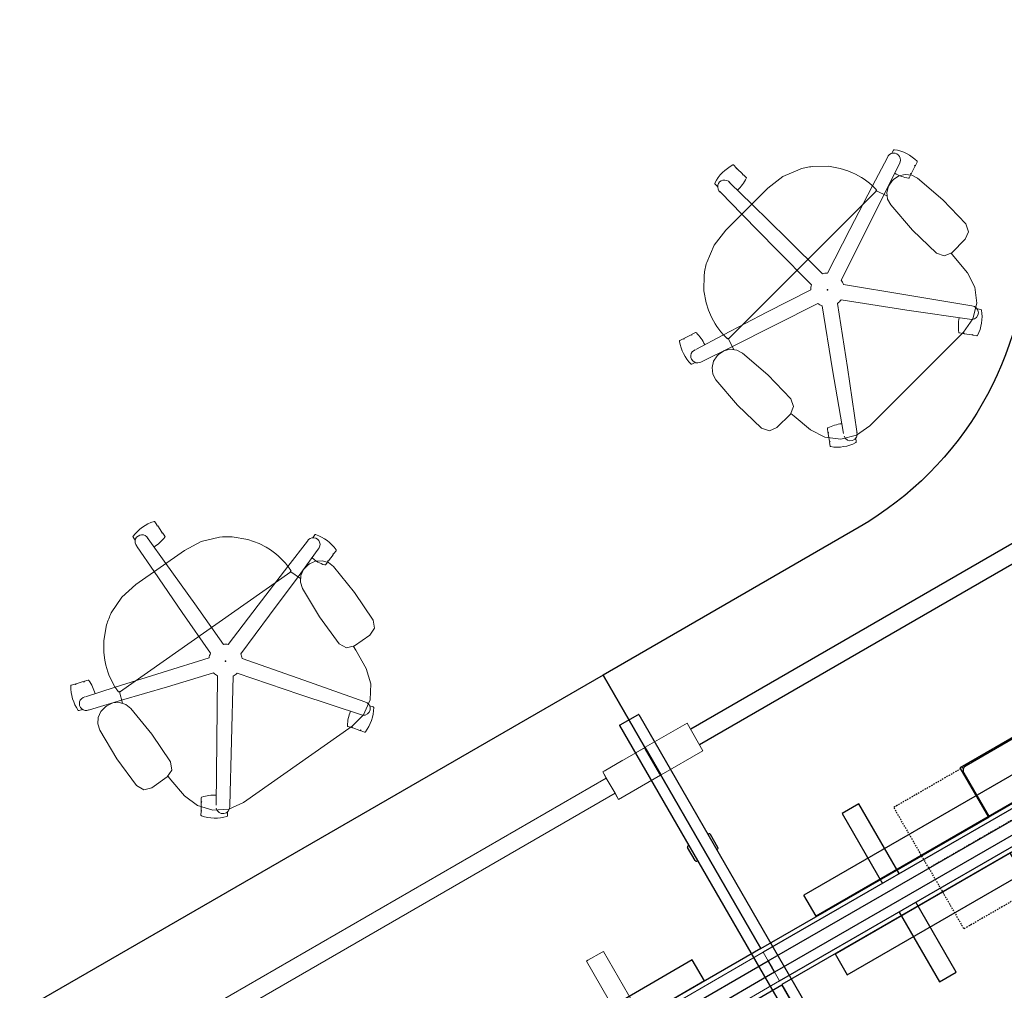
# Model space of a CAD drawing. Extents: x 363 to 630, y 23 to 265.
# Drawn here: x 376 to 464, y 95 to 182 of the extents above; entities that cross this region are included whole.
import ezdxf

# ---------------------------------------------------------------- set-up
doc = ezdxf.new("R2010")
doc.units = 0
doc.header["$MEASUREMENT"] = 0
doc.header["$PDSIZE"] = 5
doc.linetypes.add('HIDDEN2', pattern=[0.1875, 0.125, -0.0625])
for name, color, linetype in [('A-FURN', 7, 'Continuous'), ('A-FURN-ATTRIBUTE-T', 7, 'Continuous'), ('A-FURN-P-CHAR', 2, 'Continuous'), ('A-FURN-P-CHAR-TN', 2, 'Continuous'), ('A-FURN-P-POWR', 5, 'Continuous'), ('TK2ELECTRIC', 6, 'HIDDEN2'), ('TK2ELEMENTS', 3, 'Continuous'), ('TK2SNAP_NODE', 2, 'Continuous'), ('TK2WORKSURFACE', 6, 'Continuous'), ('TK2WSURF_GROMMET', 254, 'Continuous'), ('TK2WSURF_SUP', 7, 'Continuous')]:
    doc.layers.add(name, color=color, linetype=linetype)
doc.styles.get("Standard").update_dxf_attribs({"font": 'arial.ttf'})

# ---------------------------------------------------------------- blocks, each defined once
blk = doc.blocks.new('P_WWSTWA0N286060', base_point=(3317.771, 1940.417))
at = {"layer": 'TK2SNAP_NODE'}
for p in [(3254.394, 1867.236), (3264.956, 1848.94)]:
    blk.add_point(p, dxfattribs=at)
at = {"layer": 'TK2WSURF_SUP'}
for p, q in [((3291.297, 1889.448), (3257.772, 1870.093)), ((3258.557, 1868.733), (3292.082, 1888.089)), ((3316.18, 1880.218), (3264.219, 1850.218)), ((3265.694, 1847.663), (3317.655, 1877.663)), ((3272.765, 1863.447), (3271.267, 1862.582)), ((3276.357, 1857.226), (3272.765, 1863.447)), ((3271.267, 1862.582), (3274.859, 1856.361)), ((3281.425, 1848.447), (3277.832, 1854.671)), ((3276.334, 1853.806), (3279.927, 1847.582)), ((3279.927, 1847.582), (3281.425, 1848.447))]:
    blk.add_line(p, q, dxfattribs=at)
at = {"layer": 'TK2WSURF_SUP', "linetype": 'Continuous', "lineweight": 15}
for p, q in [((3257.445, 1870.631), (3253.721, 1868.481)), ((3257.445, 1870.631), (3258.86, 1868.18)), ((3253.721, 1868.481), (3255.135, 1866.03)), ((3258.86, 1868.18), (3255.135, 1866.03)), ((3264.219, 1850.218), (3265.694, 1847.663))]:
    blk.add_line(p, q, dxfattribs=at)
at = {"layer": 'A-FURN-ATTRIBUTE-T', "flags": 1}
for tag, height in [('CAPTG', 2.5), ('CAPPN', 0.001), ('CAPMG', 0.001), ('CAPMC', 0.001), ('CAPQT', 0.001), ('CAPDH', 0.001), ('CAPGC', 0.001)]:
    blk.add_attdef(tag, (0, 0), '', height=height, dxfattribs=at)
blk = doc.blocks.new('P_WWWTCB3060', base_point=(758.217, -151.983))
at = {"layer": 'TK2SNAP_NODE'}
for p in [(758.217, -151.983), (734.375, -173.658), (782.059, -173.658)]:
    blk.add_point(p, dxfattribs=at)
at = {"layer": 'TK2WORKSURFACE'}
blk.add_lwpolyline([(786.822, -176.408), (777.296, -170.908, -0.414214), (777.113, -170.225), (779.363, -166.328), (758.217, -154.119), (737.072, -166.328), (739.322, -170.225, -0.414214), (739.138, -170.908), (729.612, -176.408, -0.414214), (728.929, -176.225), (726.679, -172.328), (706.328, -184.078), (720.403, -208.456), (743.217, -195.284, -0.267949), (773.217, -195.284), (796.031, -208.456), (810.106, -184.078), (789.755, -172.328), (787.505, -176.225, -0.414214)], format="xyb", close=True, dxfattribs=at)
at = {"layer": 'A-FURN-ATTRIBUTE-T', "flags": 1}
for tag, height in [('CAPTG', 2.5), ('CAPPN', 0.001), ('CAPMG', 0.001), ('CAPMC', 0.001), ('CAPQT', 0.001), ('CAPDH', 0.001), ('CAPGC', 0.001)]:
    blk.add_attdef(tag, (0, 0), '', height=height, dxfattribs=at)
blk = doc.blocks.new('P_WWSDFAS286060', base_point=(195.387, -68.965))
at = {"layer": 'TK2SNAP_NODE'}
for p in [(195.387, -47.839), (195.387, -68.965), (225.387, -68.965), (255.387, -68.965), (195.387, -90.09)]:
    blk.add_point(p, dxfattribs=at)
at = {"layer": 'TK2WSURF_SUP', "linetype": 'Continuous', "lineweight": 15}
for p, q in [((255.407, -38.965), (253.047, -38.965)), ((253.047, -38.965), (253.047, -40.535)), ((255.407, -40.535), (255.407, -38.965)), ((253.047, -40.535), (255.407, -40.535)), ((253.237, -40.535), (253.377, -40.535)), ((253.237, -46.425), (253.237, -40.535)), ((255.067, -40.535), (253.377, -40.535)), ((255.067, -40.535), (255.207, -40.535)), ((255.207, -40.535), (255.207, -67.49)), ((199.727, -46.425), (195.427, -46.425)), ((195.427, -49.255), (195.427, -46.425)), ((195.567, -46.425), (196.297, -46.425)), ((199.587, -46.425), (197.657, -46.425)), ((199.727, -49.255), (199.727, -46.425)), ((249.887, -46.425), (249.887, -49.255)), ((249.887, -46.425), (254.187, -46.425)), ((251.957, -46.425), (250.027, -46.425)), ((253.237, -46.425), (251.957, -46.425)), ((253.237, -46.425), (253.317, -46.425)), ((254.047, -46.425), (253.317, -46.425)), ((254.187, -46.425), (254.187, -49.255)), ((195.427, -46.565), (195.427, -49.115)), ((199.727, -47.055), (199.727, -46.565)), ((199.727, -47.055), (199.727, -48.625)), ((199.727, -47.055), (249.887, -47.055)), ((249.887, -46.565), (249.887, -47.055)), ((249.887, -48.625), (249.887, -47.055)), ((254.187, -49.115), (254.187, -46.565)), ((199.727, -49.115), (199.727, -48.625)), ((249.887, -48.625), (199.727, -48.625)), ((249.887, -48.625), (249.887, -49.115)), ((199.727, -49.255), (195.427, -49.255)), ((195.567, -49.255), (196.297, -49.255)), ((197.657, -49.255), (199.587, -49.255)), ((249.887, -49.255), (254.187, -49.255)), ((250.027, -49.255), (251.957, -49.255)), ((253.237, -49.255), (251.957, -49.255)), ((253.317, -49.255), (253.237, -49.255)), ((253.237, -67.49), (253.237, -49.255)), ((254.047, -49.255), (253.317, -49.255)), ((207.667, -60.305), (207.807, -60.305)), ((207.667, -67.49), (207.667, -60.305)), ((207.807, -60.305), (209.257, -60.305)), ((209.257, -60.305), (209.397, -60.305)), ((209.397, -60.305), (209.397, -67.49)), ((241.377, -60.305), (241.517, -60.305)), ((241.377, -67.49), (241.377, -60.305)), ((241.517, -60.305), (242.967, -60.305)), ((242.967, -60.305), (243.107, -60.305)), ((243.107, -60.305), (243.107, -67.49)), ((195.387, -67.49), (255.387, -67.49)), ((195.387, -67.49), (195.387, -70.44)), ((255.387, -67.49), (255.387, -67.53)), ((255.387, -67.53), (255.387, -70.4)), ((255.387, -70.44), (195.387, -70.44)), ((207.667, -77.625), (207.667, -70.44)), ((209.397, -70.44), (209.397, -77.625)), ((241.377, -77.625), (241.377, -70.44)), ((243.107, -70.44), (243.107, -77.625)), ((253.237, -88.675), (253.237, -70.44)), ((255.207, -70.44), (255.207, -97.395)), ((255.387, -70.4), (255.387, -70.44)), ((207.807, -77.625), (207.667, -77.625)), ((207.807, -77.625), (209.257, -77.625)), ((209.397, -77.625), (209.257, -77.625)), ((241.517, -77.625), (241.377, -77.625)), ((241.517, -77.625), (242.967, -77.625)), ((243.107, -77.625), (242.967, -77.625)), ((199.727, -88.675), (195.427, -88.675)), ((195.427, -91.505), (195.427, -88.675)), ((195.427, -88.815), (195.427, -91.365)), ((195.567, -88.675), (196.297, -88.675)), ((199.587, -88.675), (197.657, -88.675)), ((199.727, -91.505), (199.727, -88.675)), ((199.727, -89.305), (199.727, -88.815)), ((199.727, -89.305), (199.727, -90.875)), ((199.727, -89.305), (249.887, -89.305)), ((249.887, -88.675), (249.887, -91.505)), ((249.887, -88.675), (254.187, -88.675)), ((249.887, -88.815), (249.887, -89.305)), ((249.887, -90.875), (249.887, -89.305)), ((251.957, -88.675), (250.027, -88.675)), ((253.237, -88.675), (251.957, -88.675)), ((253.237, -88.675), (253.317, -88.675)), ((254.047, -88.675), (253.317, -88.675)), ((254.187, -88.675), (254.187, -91.505)), ((254.187, -91.365), (254.187, -88.815)), ((199.727, -91.365), (199.727, -90.875)), ((249.887, -90.875), (199.727, -90.875)), ((249.887, -90.875), (249.887, -91.365)), ((199.727, -91.505), (195.427, -91.505)), ((195.567, -91.505), (196.297, -91.505)), ((197.657, -91.505), (199.587, -91.505)), ((249.887, -91.505), (254.187, -91.505)), ((250.027, -91.505), (251.957, -91.505)), ((253.237, -91.505), (251.957, -91.505)), ((253.317, -91.505), (253.237, -91.505)), ((253.237, -97.395), (253.237, -91.505)), ((254.187, -91.505), (253.317, -91.505)), ((253.047, -97.395), (253.047, -98.965)), ((255.407, -97.395), (253.047, -97.395)), ((253.377, -97.395), (253.237, -97.395)), ((255.067, -97.395), (253.377, -97.395)), ((255.207, -97.395), (255.067, -97.395)), ((255.407, -98.965), (255.407, -97.395)), ((253.047, -98.965), (255.407, -98.965))]:
    blk.add_line(p, q, dxfattribs=at)
blk = doc.blocks.new('P_WWWRPD3060', base_point=(473.114, 111.016))
at = {"layer": 'TK2SNAP_NODE'}
for p in [(473.114, 111.016), (533.114, 111.016), (503.114, 104.141)]:
    blk.add_point(p, dxfattribs=at)
at = {"layer": 'TK2WORKSURFACE'}
for p, q in [((473.114, 109.141), (497.314, 109.141)), ((473.114, 109.141), (473.114, 81.016)), ((497.314, 104.141), (497.314, 109.141)), ((508.914, 109.141), (508.914, 104.141)), ((508.914, 109.141), (533.114, 109.141)), ((533.114, 81.016), (533.114, 109.141)), ((497.314, 104.141), (508.914, 104.141)), ((473.114, 81.016), (533.114, 81.016))]:
    blk.add_line(p, q, dxfattribs=at)
blk = doc.blocks.new('P_WWCCG2260', base_point=(-106.67, -55.545))
at = {"layer": 'TK2ELEMENTS'}
for p, q in [((-106.67, -54.963), (-46.67, -54.963)), ((-106.67, -56.127), (-106.67, -54.963)), ((-46.67, -54.963), (-46.67, -56.127)), ((-46.67, -56.127), (-106.67, -56.127))]:
    blk.add_line(p, q, dxfattribs=at)
at = {"layer": 'TK2SNAP_NODE'}
for p in [(-106.67, -55.545), (-46.67, -55.545)]:
    blk.add_point(p, dxfattribs=at)
blk = doc.blocks.new('P_WWSMD2860', base_point=(-478.557, 182.69, 0))
at = {"layer": 'TK2SNAP_NODE'}
blk.add_point((-478.557, 182.69, 0), dxfattribs=at)
at = {"layer": 'TK2WSURF_SUP'}
for p, q in [((-479.526, 208.062), (-479.527, 157.322)), ((-479.512, 208.073), (-479.459, 208.073)), ((-479.459, 208.073), (-477.628, 208.073)), ((-477.628, 208.073), (-477.575, 208.073)), ((-477.56, 208.059), (-477.56, 157.322)), ((-479.605, 195.727), (-479.536, 195.727)), ((-477.548, 195.727), (-477.479, 195.727)), ((-479.723, 194.271), (-479.723, 195.609)), ((-477.361, 194.271), (-477.361, 195.609)), ((-479.536, 194.153), (-479.605, 194.153)), ((-477.56, 194.153), (-477.558, 194.153)), ((-477.558, 194.153), (-477.548, 194.153)), ((-477.479, 194.153), (-477.548, 194.153)), ((-479.723, 171.11), (-479.723, 169.771)), ((-479.536, 171.228), (-479.605, 171.228)), ((-477.56, 171.228), (-477.558, 171.228)), ((-477.558, 171.228), (-477.548, 171.228)), ((-477.479, 171.228), (-477.548, 171.228)), ((-477.361, 171.11), (-477.361, 169.771)), ((-479.605, 169.653), (-479.536, 169.653)), ((-477.548, 169.653), (-477.479, 169.653)), ((-479.512, 157.307), (-479.459, 157.307)), ((-479.459, 157.307), (-477.628, 157.307)), ((-477.628, 157.307), (-477.575, 157.307))]:
    blk.add_line(p, q, dxfattribs=at)
for centre, radius, start, end in [((-479.512, 208.058), 0.015, 90.001, 179.00099), ((-477.575, 208.058), 0.015, 1.001, 90.001), ((-479.605, 195.609), 0.118, 90, 180.00001), ((-477.479, 195.609), 0.118, 0, 90), ((-479.605, 194.271), 0.118, 180.00001, 270), ((-477.479, 194.271), 0.118, 270, 0), ((-479.605, 171.11), 0.118, 90, 180.00001), ((-477.479, 171.11), 0.118, 0, 90), ((-479.605, 169.771), 0.118, 180.00001, 270), ((-477.479, 169.771), 0.118, 270, 0), ((-479.512, 157.322), 0.015, 180.999, 269.99899), ((-477.575, 157.322), 0.015, 269.99899, 358.999)]:
    blk.add_arc(centre, radius, start, end, dxfattribs=at)
at = {"layer": 'A-FURN-ATTRIBUTE-T', "flags": 1}
for tag, height in [('CAPTG', 2.5), ('CAPPN', 0.001), ('CAPMG', 0.001), ('CAPMC', 0.001), ('CAPQT', 0.001), ('CAPDH', 0.001), ('CAPGC', 0.001)]:
    blk.add_attdef(tag, (0, 0), '', height=height, dxfattribs=at)
blk = doc.blocks.new('P_WWEDR', base_point=(8.333, 4.455))
at = {"layer": 'TK2SNAP_NODE'}
blk.add_point((8.333, 4.455), dxfattribs=at)
at = {"layer": 'TK2WSURF_GROMMET'}
for p, q in [((2.243, 9.455), (14.423, 9.455)), ((2.243, 4.355), (2.243, 9.455)), ((14.423, 4.355), (14.423, 9.455)), ((14.423, 4.355), (2.243, 4.355))]:
    blk.add_line(p, q, dxfattribs=at)
blk = doc.blocks.new('P_WWEPTDY60', base_point=(8.333, -35.545))
at = {"layer": 'TK2ELECTRIC'}
for p, q in [((-5.127, -35.545), (-5.127, -41.795)), ((21.793, -35.545), (-5.127, -35.545)), ((21.793, -41.795), (21.793, -35.545)), ((21.793, -41.795), (-5.127, -41.795))]:
    blk.add_line(p, q, dxfattribs=at)
at = {"layer": 'TK2SNAP_NODE'}
blk.add_point((8.333, -35.545), dxfattribs=at)
blk = doc.blocks.new('P_WWEDA60')
at = {"layer": 'A-FURN-P-POWR'}
for p, q in [((-24, 1.16), (-24, -1)), ((-24, 1.16), (24, 1.16)), ((24, 1.16), (24, -1)), ((-24, -1), (24, -1))]:
    blk.add_line(p, q, dxfattribs=at)

msp = doc.modelspace()

# ---------------------------------------------------------------- linework, layer by layer
at = {"layer": 'A-FURN-P-CHAR', "lineweight": 0}
for p, q in [((454.283, 170.276), (454.135, 169.986)), ((440.036, 168.934), (440.266, 168.704)), ((440.823, 168.147), (440.354, 168.616)), ((445.949, 168.585), (444.402, 167.911)), ((448.485, 168.827), (447.054, 168.81)), ((449.534, 168.643), (448.485, 168.827)), ((450.202, 168.433), (449.534, 168.643)), ((455.882, 168.212), (456.183, 168.802)), ((456.387, 169.203), (456.239, 168.913)), ((440.911, 168.059), (441.142, 167.829)), ((444.402, 167.911), (443.074, 166.88)), ((450.624, 168.259), (450.202, 168.433)), ((454.153, 167.534), (454.259, 167.64)), ((454.742, 167.973), (454.259, 167.64)), ((455.313, 168.113), (454.742, 167.973)), ((455.894, 168.042), (455.313, 168.113)), ((455.825, 168.1), (455.677, 167.81)), ((456.411, 167.77), (455.894, 168.042)), ((456.411, 167.77), (458.654, 165.833)), ((438.365, 167.264), (438.596, 167.034)), ((439.333, 163.138), (443.074, 166.88)), ((439.731, 167.331), (439.641, 167.425)), ((452.62, 166.88), (452.581, 166.919)), ((452.62, 166.88), (452.761, 166.739)), ((452.761, 166.739), (452.716, 166.695)), ((438.882, 166.481), (438.787, 166.572)), ((452.759, 166.652), (439.56, 153.454)), ((453.687, 166.208), (452.749, 166.643)), ((458.654, 165.833), (460.707, 163.69)), ((454.023, 165.382), (455.96, 163.14)), ((460.953, 162.999), (460.707, 163.69)), ((438.301, 161.811), (439.333, 163.138)), ((455.96, 163.14), (458.103, 161.086)), ((459.467, 161.133), (460.66, 162.326)), ((460.66, 162.326), (460.953, 162.999)), ((437.628, 160.264), (438.301, 161.811)), ((459.407, 161.077), (459.659, 160.789)), ((437.386, 157.727), (437.402, 159.159)), ((461.515, 158.054), (460.856, 159.325)), ((461.685, 156.638), (461.515, 158.054)), ((437.57, 156.679), (437.386, 157.727)), ((437.779, 156.011), (437.57, 156.679)), ((461.344, 155.245), (461.685, 156.638)), ((437.953, 155.588), (437.779, 156.011)), ((462.066, 156.068), (461.744, 156.119)), ((460.52, 154.049), (461.344, 155.245)), ((436.23, 153.805), (435.64, 153.505)), ((436.342, 153.862), (436.632, 154.01)), ((439.333, 153.593), (439.294, 153.632)), ((439.333, 153.593), (439.473, 153.452)), ((452.163, 145.692), (460.52, 154.049)), ((460.473, 153.929), (460.152, 153.98)), ((460.597, 153.909), (461.251, 153.806)), ((461.696, 153.735), (461.374, 153.786)), ((435.239, 153.3), (435.529, 153.448)), ((439.518, 153.496), (439.473, 153.452)), ((440.004, 152.526), (439.57, 153.463)), ((438.24, 151.47), (438.572, 151.953)), ((438.572, 151.953), (438.679, 152.06)), ((439.162, 152.392), (438.679, 152.06)), ((439.732, 152.533), (439.162, 152.392)), ((440.313, 152.461), (439.732, 152.533)), ((440.831, 152.189), (440.313, 152.461)), ((440.831, 152.189), (443.073, 150.253)), ((436.311, 151.195), (436.601, 151.343)), ((437.215, 151.444), (437.1, 151.382)), ((438.1, 150.9), (438.24, 151.47)), ((438.171, 150.319), (438.1, 150.9)), ((438.443, 149.801), (438.171, 150.319)), ((443.073, 150.253), (445.127, 148.11)), ((438.443, 149.801), (440.379, 147.559)), ((440.379, 147.559), (442.522, 145.505)), ((445.08, 146.746), (445.372, 147.419)), ((445.372, 147.419), (445.127, 148.11)), ((443.886, 145.552), (445.08, 146.746)), ((445.135, 146.806), (445.424, 146.554)), ((445.424, 146.554), (446.888, 145.356)), ((443.214, 145.26), (442.522, 145.505)), ((443.886, 145.552), (443.214, 145.26)), ((448.432, 145.129), (448.381, 145.451)), ((448.451, 145.006), (448.555, 144.352)), ((451.001, 145.213), (451.024, 145.084)), ((448.626, 143.906), (448.575, 144.228)), ((450.959, 144.276), (450.908, 144.598)), ((388.45, 137.154), (388.637, 136.887)), ((389.088, 136.242), (388.708, 136.785)), ((389.16, 136.14), (389.347, 135.873)), ((402.713, 136.001), (402.517, 135.741)), ((386.515, 135.799), (386.702, 135.532)), ((387.872, 135.627), (387.799, 135.736)), ((392.572, 135.388), (391.085, 134.603)), ((394.212, 135.783), (392.572, 135.388)), ((396.753, 135.581), (395.34, 135.813)), ((397.753, 135.217), (396.753, 135.581)), ((398.374, 134.895), (397.753, 135.217)), ((386.751, 131.568), (391.085, 134.603)), ((386.888, 134.938), (386.81, 135.044)), ((398.761, 134.65), (398.374, 134.895)), ((404.6, 134.579), (404.404, 134.319)), ((402.109, 133.323), (402.233, 133.409)), ((402.766, 133.653), (402.233, 133.409)), ((403.352, 133.692), (402.766, 133.653)), ((403.912, 133.521), (403.352, 133.692)), ((403.855, 133.591), (403.659, 133.33)), ((404.375, 133.163), (403.912, 133.521)), ((403.93, 133.69), (404.329, 134.219)), ((400.583, 132.697), (385.294, 121.991)), ((400.486, 132.945), (400.454, 132.991)), ((400.486, 132.945), (400.6, 132.782)), ((400.6, 132.782), (400.549, 132.746)), ((401.42, 132.099), (400.572, 132.689)), ((404.375, 133.163), (406.246, 130.867)), ((385.505, 130.44), (386.751, 131.568)), ((401.608, 131.226), (403.126, 128.682)), ((406.246, 130.867), (407.897, 128.4)), ((384.573, 129.033), (385.505, 130.44)), ((403.126, 128.682), (404.88, 126.287)), ((408.018, 127.676), (407.897, 128.4)), ((383.894, 126.577), (384.159, 127.984)), ((407.614, 127.065), (408.018, 127.676)), ((383.893, 125.512), (383.894, 126.577)), ((406.231, 126.097), (407.614, 127.065)), ((383.984, 124.819), (383.893, 125.512)), ((406.162, 126.053), (406.36, 125.725)), ((384.082, 124.372), (383.984, 124.819)), ((407.713, 122.709), (407.285, 124.075)), ((382.075, 122.915), (381.442, 122.722)), ((382.195, 122.952), (382.506, 123.047)), ((381.011, 122.59), (381.322, 122.685)), ((385.093, 122.167), (385.062, 122.213)), ((385.093, 122.167), (385.207, 122.004)), ((385.259, 122.04), (385.207, 122.004)), ((385.57, 121), (385.305, 121.999)), ((407.635, 121.285), (407.713, 122.709)), ((407.057, 119.972), (407.635, 121.285)), ((381.702, 120.331), (382.013, 120.426)), ((382.635, 120.419), (382.511, 120.378)), ((383.411, 119.73), (383.648, 120.267)), ((383.648, 120.267), (384.06, 120.685)), ((384.06, 120.685), (384.183, 120.771)), ((384.717, 121.015), (384.183, 120.771)), ((385.303, 121.054), (384.717, 121.015)), ((385.863, 120.883), (385.303, 121.054)), ((386.325, 120.525), (385.863, 120.883)), ((386.325, 120.525), (388.197, 118.229)), ((407.911, 120.658), (407.603, 120.764)), ((383.381, 119.145), (383.411, 119.73)), ((406.039, 118.938), (407.057, 119.972)), ((383.559, 118.588), (383.381, 119.145)), ((383.559, 118.588), (385.076, 116.044)), ((396.357, 112.159), (406.039, 118.938)), ((405.971, 118.827), (405.663, 118.933)), ((406.089, 118.787), (406.716, 118.571)), ((407.142, 118.424), (406.834, 118.53)), ((388.197, 118.229), (389.848, 115.761)), ((385.076, 116.044), (386.83, 113.649)), ((389.564, 114.426), (389.969, 115.038)), ((389.969, 115.038), (389.848, 115.761)), ((388.182, 113.458), (389.564, 114.426)), ((389.629, 114.476), (389.87, 114.178)), ((389.87, 114.178), (391.104, 112.744)), ((387.468, 113.287), (386.83, 113.649)), ((388.182, 113.458), (387.468, 113.287)), ((392.585, 112.252), (392.59, 112.578)), ((392.583, 112.127), (392.571, 111.465)), ((395.129, 111.889), (395.13, 111.757)), ((392.563, 111.015), (392.569, 111.34)), ((394.925, 110.973), (394.931, 111.299))]:
    msp.add_line(p, q, dxfattribs=at)
at = {"layer": 'A-FURN-P-CHAR'}
for p, q in [((452.759, 166.652), (452.717, 166.696)), ((439.56, 153.454), (439.518, 153.496)), ((400.583, 132.697), (400.55, 132.747)), ((385.294, 121.991), (385.259, 122.04))]:
    msp.add_line(p, q, dxfattribs=at)
at = {"layer": 'A-FURN-P-CHAR', "lineweight": 0}
for points in [[(452.405, 167.086, 0), (453.728, 169.6, 0)], [(454.797, 169.056, 0), (453.454, 166.335, 0)], [(441.653, 165.459, 0), (439.731, 167.331, 0)], [(452.405, 167.086, 0), (450.387, 163.213, 0), (448.378, 159.316, 0)], [(454.023, 165.382, 0), (453.751, 165.899, 0), (453.68, 166.481, 0), (453.82, 167.051, 0), (454.153, 167.534, 0)], [(438.882, 166.481, 0), (440.754, 164.56, 0)], [(449.621, 158.682, 0), (451.55, 162.512, 0), (453.454, 166.335, 0)], [(447.951, 159.248, 0), (444.803, 162.367, 0), (441.653, 165.459, 0)], [(440.754, 164.56, 0), (443.845, 161.41, 0), (446.964, 158.261, 0)], [(459.467, 161.133, 0), (458.794, 160.84, 0), (458.103, 161.086, 0)], [(459.659, 160.789, 0), (460.856, 159.325, 0)], [(461.252, 156.387, 0), (455.556, 157.356, 0), (449.817, 158.297, 0)], [(446.897, 157.835, 0), (442.999, 155.826, 0), (439.127, 153.807, 0)], [(439.878, 152.758, 0), (443.701, 154.663, 0), (447.53, 156.591, 0)], [(447.915, 156.395, 0), (448.851, 150.689, 0), (449.814, 145.025, 0)], [(451.001, 145.213, 0), (450.167, 150.897, 0), (449.294, 156.614, 0)], [(449.599, 156.919, 0), (455.447, 156.026, 0), (461.261, 155.174, 0)], [(439.127, 153.807, 0), (436.67, 152.515, 0)], [(437.215, 151.444, 0), (439.878, 152.758, 0)], [(452.163, 145.692, 0), (450.968, 144.869, 0), (449.575, 144.528, 0), (448.159, 144.698, 0), (446.888, 145.356, 0)], [(389.439, 133.45, 0), (387.872, 135.627, 0)], [(400.31, 133.185, 0), (402.05, 135.432, 0)], [(386.888, 134.938, 0), (388.397, 132.721, 0)], [(403.008, 134.71, 0), (401.213, 132.263, 0)], [(394.563, 126.24, 0), (392.004, 129.859, 0), (389.439, 133.45, 0)], [(388.397, 132.721, 0), (390.895, 129.082, 0), (393.42, 125.44, 0)], [(400.31, 133.185, 0), (397.65, 129.722, 0), (394.995, 126.233, 0)], [(401.608, 131.226, 0), (401.43, 131.783, 0), (401.461, 132.368, 0), (401.698, 132.905, 0), (402.109, 133.323, 0)], [(396.109, 125.393, 0), (398.674, 128.829, 0), (401.213, 132.263, 0)], [(406.231, 126.097, 0), (405.518, 125.925, 0), (404.88, 126.287, 0)], [(406.36, 125.725, 0), (407.285, 124.075, 0)], [(393.279, 125.031, 0), (389.092, 123.73, 0), (384.928, 122.415, 0)], [(407.165, 121.113, 0), (401.724, 123.057, 0), (396.236, 124.98, 0)], [(385.486, 121.251, 0), (389.581, 122.462, 0), (393.687, 123.697, 0)], [(394.032, 123.437, 0), (393.963, 117.655, 0), (393.928, 111.91, 0)], [(395.129, 111.889, 0), (395.295, 117.632, 0), (395.428, 123.413, 0)], [(395.781, 123.66, 0), (401.385, 121.765, 0), (406.963, 119.917, 0)], [(384.928, 122.415, 0), (382.284, 121.568, 0)], [(382.635, 120.419, 0), (385.486, 121.251, 0)], [(396.357, 112.159, 0), (395.037, 111.556, 0), (393.606, 111.462, 0), (392.241, 111.875, 0), (391.104, 112.744, 0)]]:
    msp.add_polyline3d(points, dxfattribs=at)
for centre, radius, start, end in [((454.338, 170.247), 0.0625, 81.21151, 153), ((453.791, 166.71), 3.642, 44.78849, 81.21151), ((454.295, 169.392), 0.605, 326.49704, 159.50299), ((454.19, 169.957), 0.0625, 153, 163.82197), ((441.605, 165.695), 3.642, 116.78849, 153.21151), ((439.992, 168.89), 0.0625, 45, 116.78849), ((440.222, 168.66), 0.0625, 315, 45), ((440.31, 168.571), 0.0625, 45, 135), ((447.847, 162.107), 6.75, 96.74983, 106.3342), ((456.184, 168.942), 0.0625, 243, 333.00001), ((456.127, 168.83), 0.0625, 333.00001, 63), ((456.332, 169.232), 0.0625, 333.00001, 44.78849), ((439.21, 167.003), 0.605, 38.49701, 231.50296), ((437.902, 169.398), 3.642, 312.55034, 333.21153), ((440.779, 168.103), 0.0625, 315, 45), ((440.867, 168.015), 0.0625, 45, 135), ((441.097, 167.784), 0.0625, 333.21153, 45), ((447.847, 162.107), 6.75, 45.46967, 65.70344), ((456.169, 171.376), 3.642, 240.55034, 261.21151), ((455.622, 167.838), 0.0625, 261.21151, 333.00001), ((455.826, 168.24), 0.0625, 243, 333.00001), ((455.77, 168.129), 0.0625, 333.00001, 63), ((438.41, 167.308), 0.0625, 153.21151, 225.00001), ((438.64, 167.078), 0.0625, 225.00001, 235.82198), ((444.106, 158.365), 6.75, 163.66581, 173.25018), ((448.397, 157.816), 1.5, 90.72198, 107.27801), ((448.397, 157.816), 1.5, 162.72198, 179.27802), ((448.397, 157.816), 1.5, 18.72198, 35.27803), ((448.397, 157.816), 1.5, 234.72199, 251.27801), ((448.397, 157.816), 1.5, 306.72198, 323.27803), ((461.229, 155.783), 0.605, 272.44399, 87.4979), ((444.106, 158.365), 6.75, 204.29655, 224.53032), ((463.694, 154.615), 3.642, 168.55034, 189.21151), ((461.734, 156.058), 0.0625, 81, 91.82197), ((458.523, 155.434), 3.642, 332.78849, 9.21151), ((462.056, 156.007), 0.0625, 9.21151, 81), ((436.259, 153.75), 0.0625, 27, 117), ((436.37, 153.806), 0.0625, 117, 207), ((436.66, 153.954), 0.0625, 45.21151, 117), ((434.139, 151.414), 3.642, 24.55034, 45.21151), ((460.161, 154.042), 0.0625, 189.21151, 261.00001), ((460.483, 153.991), 0.0625, 261.00001, 350.99999), ((460.606, 153.971), 0.0625, 171, 261.00001), ((461.261, 153.867), 0.0625, 261.00001, 350.99999), ((461.384, 153.848), 0.0625, 171, 261.00001), ((461.706, 153.797), 0.0625, 261.00001, 332.78849), ((435.267, 153.244), 0.0625, 117, 188.78849), ((438.804, 153.791), 3.642, 188.78849, 225.21151), ((435.557, 153.392), 0.0625, 27, 117), ((435.669, 153.449), 0.0625, 117, 207), ((436.821, 151.918), 0.605, 110.49701, 303.50296), ((436.283, 151.251), 0.0625, 225.21151, 296.99999), ((436.573, 151.399), 0.0625, 296.99999, 307.82196), ((450.079, 142.278), 3.642, 96.55033, 117.21151), ((448.443, 145.461), 0.0625, 117.21151, 189), ((448.494, 145.139), 0.0625, 189, 279.00001), ((448.513, 145.016), 0.0625, 99, 189), ((450.429, 144.984), 0.605, 200.44399, 15.49791), ((448.617, 144.361), 0.0625, 189, 279.00001), ((448.636, 144.238), 0.0625, 99, 189), ((448.687, 143.916), 0.0625, 189, 260.78849), ((449.26, 147.449), 3.642, 260.78849, 297.21151), ((450.846, 144.588), 0.0625, 9, 19.82197), ((450.897, 144.266), 0.0625, 297.21151, 9), ((389.433, 133.691), 3.642, 106.78849, 143.21151), ((388.399, 137.118), 0.0625, 35, 106.78849), ((388.586, 136.851), 0.0625, 305, 35), ((387.301, 135.395), 0.605, 28.49701, 221.50296), ((388.657, 136.749), 0.0625, 35, 125), ((389.037, 136.206), 0.0625, 305, 35), ((389.109, 136.104), 0.0625, 35, 125), ((402.763, 135.963), 0.0625, 71.21151, 143), ((401.61, 132.575), 3.642, 34.78849, 71.21151), ((386.566, 135.835), 0.0625, 143.21151, 215.00001), ((386.753, 135.568), 0.0625, 215.00001, 225.82198), ((386.429, 137.981), 3.642, 302.55034, 323.21153), ((389.296, 135.837), 0.0625, 323.21153, 35), ((394.957, 129.074), 6.75, 86.74983, 96.3342), ((402.572, 135.128), 0.605, 316.49704, 149.50299), ((402.567, 135.703), 0.0625, 143, 153.82197), ((394.957, 129.074), 6.75, 35.46967, 55.70344), ((404.354, 134.357), 0.0625, 233, 323.00001), ((404.279, 134.257), 0.0625, 323.00001, 53), ((404.55, 134.617), 0.0625, 323.00001, 34.78849), ((404.762, 136.757), 3.642, 230.55034, 251.21151), ((403.88, 133.728), 0.0625, 233, 323.00001), ((403.805, 133.628), 0.0625, 323.00001, 53), ((403.609, 133.368), 0.0625, 251.21151, 323.00001), ((390.623, 126.039), 6.75, 153.66581, 163.25018), ((394.753, 124.752), 1.5, 80.72198, 97.27801), ((394.753, 124.752), 1.5, 152.72198, 169.27802), ((394.753, 124.752), 1.5, 8.72198, 25.27803), ((390.623, 126.039), 6.75, 194.29655, 214.53032), ((382.094, 122.856), 0.0625, 17, 107), ((382.213, 122.892), 0.0625, 107, 197), ((382.525, 122.987), 0.0625, 35.21151, 107), ((379.6, 120.924), 3.642, 14.55034, 35.21151), ((394.753, 124.752), 1.5, 224.72199, 241.27801), ((394.753, 124.752), 1.5, 296.72198, 313.27803), ((384.608, 122.455), 3.642, 178.78849, 215.21151), ((381.029, 122.53), 0.0625, 107, 178.78849), ((381.341, 122.625), 0.0625, 17, 107), ((381.46, 122.662), 0.0625, 107, 197), ((382.329, 120.954), 0.605, 100.49701, 293.50296), ((407.037, 120.523), 0.605, 262.44399, 77.4979), ((381.683, 120.391), 0.0625, 215.21151, 286.99999), ((381.995, 120.486), 0.0625, 286.99999, 297.82196), ((409.263, 118.943), 3.642, 158.55034, 179.21151), ((404.312, 120.648), 3.642, 322.78849, 359.21151), ((407.583, 120.705), 0.0625, 71, 81.82197), ((407.891, 120.599), 0.0625, 359.21151, 71), ((405.684, 118.993), 0.0625, 179.21151, 251.00001), ((405.992, 118.887), 0.0625, 251.00001, 340.99999), ((406.11, 118.846), 0.0625, 161, 251.00001), ((406.736, 118.63), 0.0625, 251.00001, 340.99999), ((406.854, 118.589), 0.0625, 161, 251.00001), ((407.162, 118.483), 0.0625, 251.00001, 322.78849), ((392.653, 112.577), 0.0625, 107.21151, 179), ((393.712, 109.158), 3.642, 86.55033, 107.21151), ((392.633, 111.464), 0.0625, 179, 269.00001), ((392.645, 112.126), 0.0625, 89, 179), ((392.647, 112.251), 0.0625, 179, 269.00001), ((394.526, 111.762), 0.605, 190.44399, 5.49791), ((392.626, 111.013), 0.0625, 179, 250.78849), ((392.631, 111.339), 0.0625, 89, 179), ((393.803, 114.393), 3.642, 250.78849, 287.21151), ((394.862, 110.974), 0.0625, 287.21151, 359), ((394.868, 111.3), 0.0625, 359, 9.82197)]:
    msp.add_arc(centre, radius, start, end, dxfattribs=at)
at = {"layer": 'TK2SNAP_NODE', "color": 3}
for p in [(448.397, 157.816), (394.753, 124.752)]:
    msp.add_point(p, dxfattribs=at)

# ---------------------------------------------------------------- block references
at = {"layer": 'A-FURN'}
for name, p, rotation in [('P_WWWTCB3060', (496.203, 128.017), 239.9999999999999), ('P_WWCCG2260', (443.388, 97.525), 29.99999999999999), ('P_WWEDA60', (467.578, 115.024), 210), ('P_WWSDFAS286060', (443.388, 97.525), 210), ('P_WWWRPD3060', (443.388, 97.525), 209.9999999999999), ('P_WWEDA60', (470.441, 109.668), 29.99999999999999), ('P_WWSMD2860', (443.388, 97.525), 29.99999999999999), ('P_WWEPTDY60', (469.078, 113.029), 30.00000000000003), ('P_WWCCG2260', (391.427, 67.525), 29.99999999999999), ('P_WWWRPD3060', (391.427, 67.525), 29.99999999999984), ('P_WWEDA60', (416.062, 85.252), 210)]:
    msp.add_blockref(name, p, dxfattribs=dict(at, rotation=rotation))
for name, p in [('P_WWSTWA0N286060', (496.203, 189.002)), ('P_WWWTCB3060', (496.203, 128.017))]:
    msp.add_blockref(name, p, dxfattribs=at)
at = {"layer": 'A-FURN', "xscale": -1}
for name, p, rotation in [('P_WWEPTDY60', (469.078, 113.029), 210), ('P_WWEDR', (465.511, 118.207), 210.0000000000001)]:
    msp.add_blockref(name, p, dxfattribs=dict(at, rotation=rotation))

# ---------------------------------------------------------------- texts
at = {"layer": 'A-FURN-P-CHAR-TN', "flags": 1}
for tag, p, s, rotation in [('CAPPN', (448.397, 157.816), 'NPRTNW', 45), ('CAPMG', (448.397, 157.816), 'TEK', 45), ('CAPMC', (448.397, 157.816), 'TSC', 45), ('CAPQT', (448.397, 157.816), '1', 45), ('CAPDH', (448.397, 157.816), '0.000000', 45), ('CAPGC', (448.397, 157.816), 'Seat02', 45), ('CAPPN', (394.753, 124.752), 'NPRTNW', 35), ('CAPMG', (394.753, 124.752), 'TEK', 35), ('CAPMC', (394.753, 124.752), 'TSC', 35), ('CAPQT', (394.753, 124.752), '1', 35), ('CAPDH', (394.753, 124.752), '0.000000', 35), ('CAPGC', (394.753, 124.752), 'Seat02', 35)]:
    msp.add_attdef(tag, p, s, height=0.001, rotation=rotation, dxfattribs=at)

doc.saveas('drawing.dxf')
